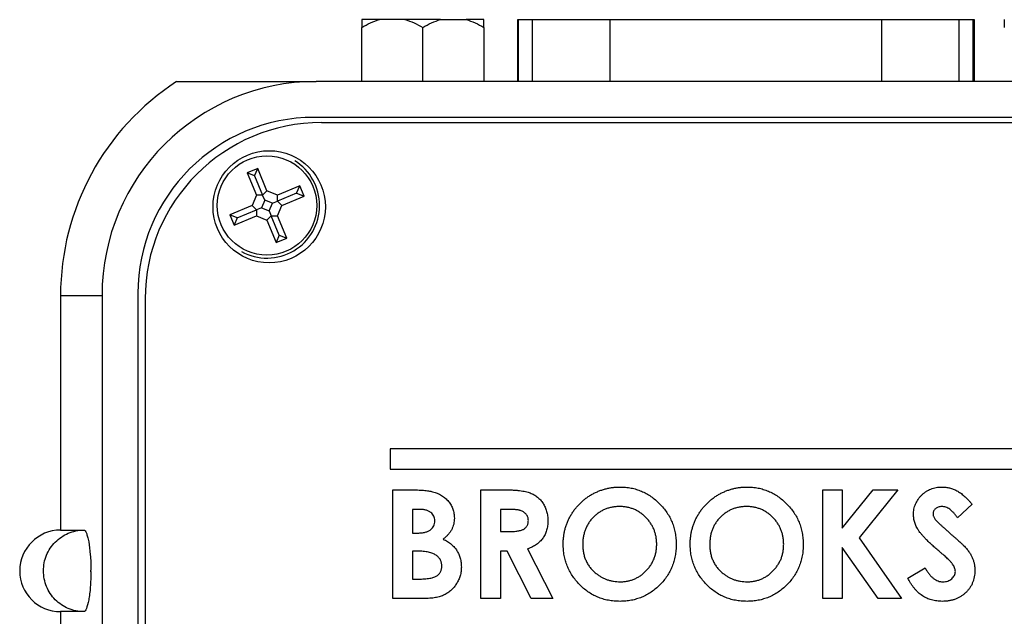
# Model space of a CAD drawing. Units: inches. Extents: x 8.1 to 20.8, y 5.5 to 17.4.
# Drawn here: x 12.9 to 14.4, y 13 to 13.9 of the extents above; entities that cross this region are included whole.
import ezdxf

# ---------------------------------------------------------------- set-up
doc = ezdxf.new("R2010")
doc.units = ezdxf.units.IN
doc.header["$LTSCALE"] = 2
doc.header["$MEASUREMENT"] = 0

msp = doc.modelspace()

# ---------------------------------------------------------------- linework, layer by layer
at = {"color": 7, "linetype": 'Continuous', "lineweight": 25}
for p, q in [((13.4926, 13.875), (13.4653, 13.875)), ((13.5315, 13.875), (13.4926, 13.875)), ((13.5861, 13.875), (13.5315, 13.875)), ((13.5861, 13.875), (13.625, 13.875)), ((13.6523, 13.875), (13.625, 13.875)), ((13.7037, 13.8746), (13.7037, 13.7802)), ((13.7055, 13.8746), (13.7037, 13.8746)), ((13.727, 13.8746), (13.7055, 13.8746)), ((13.8456, 13.8746), (13.727, 13.8746)), ((14.2616, 13.8746), (13.8456, 13.8746)), ((14.3801, 13.8746), (14.2616, 13.8746)), ((14.4017, 13.8746), (14.3801, 13.8746)), ((14.4035, 13.8746), (14.4017, 13.8746)), ((14.4035, 13.7802), (14.4035, 13.8746)), ((13.4653, 13.7802), (13.4653, 13.8631)), ((13.5588, 13.7802), (13.5588, 13.8631)), ((13.6523, 13.8631), (13.6523, 13.7802)), ((16.0386, 13.7802), (13.3956, 13.7802)), ((16.0386, 13.7252), (13.3926, 13.7252)), ((13.4036, 13.7172), (16.0526, 13.7172)), ((13.306, 13.647), (13.29, 13.6403)), ((13.3013, 13.6356), (13.306, 13.647)), ((13.3202, 13.6128), (13.306, 13.647)), ((13.29, 13.6403), (13.3041, 13.6062)), ((13.3013, 13.6356), (13.29, 13.6403)), ((13.3013, 13.6356), (13.3135, 13.6062)), ((13.3703, 13.6204), (13.3362, 13.6062)), ((13.3656, 13.609), (13.3703, 13.6204)), ((13.3769, 13.6043), (13.3703, 13.6204)), ((13.3041, 13.6062), (13.2975, 13.5902)), ((13.3135, 13.6062), (13.3041, 13.6062)), ((13.3135, 13.6062), (13.3202, 13.6128)), ((13.3167, 13.5985), (13.3135, 13.6062)), ((13.3362, 13.6062), (13.3202, 13.6128)), ((13.3656, 13.609), (13.3362, 13.5968)), ((13.3362, 13.5968), (13.3362, 13.6062)), ((13.3428, 13.5902), (13.3769, 13.6043)), ((13.3656, 13.609), (13.3769, 13.6043)), ((13.2975, 13.5902), (13.2634, 13.5761)), ((13.3042, 13.5836), (13.2975, 13.5902)), ((13.3118, 13.5867), (13.3042, 13.5836)), ((13.3167, 13.5985), (13.3118, 13.5867)), ((13.3118, 13.5867), (13.3236, 13.5819)), ((13.3285, 13.5936), (13.3167, 13.5985)), ((13.3236, 13.5819), (13.3285, 13.5936)), ((13.3285, 13.5936), (13.3362, 13.5968)), ((13.3362, 13.5968), (13.3428, 13.5902)), ((13.3362, 13.5742), (13.3428, 13.5902)), ((13.2748, 13.5714), (13.2634, 13.5761)), ((13.2634, 13.5761), (13.2701, 13.56)), ((13.2701, 13.56), (13.3042, 13.5742)), ((13.2748, 13.5714), (13.2701, 13.56)), ((13.2748, 13.5714), (13.3042, 13.5836)), ((13.3042, 13.5836), (13.3042, 13.5742)), ((13.3042, 13.5742), (13.3202, 13.5675)), ((13.3268, 13.5742), (13.3202, 13.5675)), ((13.3236, 13.5819), (13.3268, 13.5742)), ((13.3268, 13.5742), (13.3362, 13.5742)), ((13.339, 13.5448), (13.3268, 13.5742)), ((13.3504, 13.5401), (13.3362, 13.5742)), ((13.3202, 13.5675), (13.3343, 13.5334)), ((13.339, 13.5448), (13.3343, 13.5334)), ((13.3343, 13.5334), (13.3504, 13.5401)), ((13.339, 13.5448), (13.3504, 13.5401)), ((13.0041, 13.4522), (13.0041, 13.0927)), ((13.0676, 13.4522), (13.0676, 9.7802)), ((13.1226, 13.4552), (13.1226, 10.0442)), ((13.1336, 13.4472), (13.1336, 10.0492)), ((13.5086, 13.2172), (13.5086, 13.1862)), ((15.6086, 13.2172), (13.5086, 13.2172)), ((13.5086, 13.1862), (15.6086, 13.1862)), ((13.5131, 12.9878), (13.5131, 13.1545)), ((13.5131, 13.1545), (13.5398, 13.1545)), ((13.6477, 13.1545), (13.6826, 13.1545)), ((13.6477, 12.9878), (13.6477, 13.1545)), ((14.1712, 12.9878), (14.1712, 13.1545)), ((14.1712, 13.1545), (14.2011, 13.1545)), ((14.2011, 13.0958), (14.2484, 13.1545)), ((14.2011, 13.1545), (14.2011, 13.0958)), ((14.2862, 13.1545), (14.2268, 13.0807)), ((14.2484, 13.1545), (14.2862, 13.1545)), ((14.3998, 13.1322), (14.3775, 13.1117)), ((13.5524, 13.1245), (13.543, 13.1245)), ((13.543, 13.1245), (13.543, 13.0882)), ((13.6776, 13.1245), (13.6776, 13.0904)), ((13.6878, 13.1245), (13.6776, 13.1245)), ((13.0041, 13.0927), (13.0396, 13.0927)), ((13.543, 13.0882), (13.5509, 13.0882)), ((13.6776, 13.0904), (13.6893, 13.0904)), ((14.2268, 13.0807), (14.2919, 12.9878)), ((13.5501, 13.0604), (13.543, 13.0604)), ((13.543, 13.0604), (13.543, 13.0177)), ((13.6878, 13.0604), (13.6776, 13.0604)), ((13.6776, 13.0604), (13.6776, 12.9878)), ((13.7245, 12.9878), (13.6878, 13.0604)), ((13.7193, 13.0639), (13.7577, 12.9878)), ((14.2559, 12.9878), (14.2011, 13.066)), ((14.2011, 13.066), (14.2011, 12.9878)), ((13.0506, 13.0289), (13.0506, 13.0315)), ((14.3016, 13.019), (14.3279, 13.0348)), ((13.543, 13.0177), (13.5516, 13.0177)), ((13.56, 12.9878), (13.5131, 12.9878)), ((13.6776, 12.9878), (13.6477, 12.9878)), ((13.7577, 12.9878), (13.7245, 12.9878)), ((14.2011, 12.9878), (14.1712, 12.9878)), ((14.2919, 12.9878), (14.2559, 12.9878)), ((13.0041, 12.9677), (13.0041, 12.8427)), ((13.0396, 12.9677), (13.0041, 12.9677))]:
    msp.add_line(p, q, dxfattribs=at)
at = {"color": 8, "linetype": 'Continuous', "lineweight": 25}
for p, q in [((13.7055, 13.7802), (13.7055, 13.8746)), ((13.727, 13.7802), (13.727, 13.8746)), ((13.8456, 13.7802), (13.8456, 13.8746)), ((14.2616, 13.7802), (14.2616, 13.8746)), ((14.3801, 13.7802), (14.3801, 13.8746)), ((14.4017, 13.7802), (14.4017, 13.8746)), ((13.0041, 13.4522), (13.0676, 13.4522))]:
    msp.add_line(p, q, dxfattribs=at)
at = {"color": 7, "linetype": 'Continuous', "lineweight": 25}
for centre, radius in [((13.3236, 13.5882), 0.086), ((13.3202, 13.5902), 0.0761)]:
    msp.add_circle(centre, radius, dxfattribs=at)
for centre, radius, start, end in [((13.3956, 13.4522), 0.3915, 123.099, 180), ((13.3956, 13.4522), 0.328, 90, 180), ((13.3926, 13.4552), 0.27, 90, 180), ((13.4036, 13.4472), 0.27, 90, 180), ((13.3202, 13.5902), 0.0806, 0, 58.2269), ((13.3202, 13.5902), 0.0806, 241.0386, 0), ((13.0041, 13.0302), 0.0625, 90, 270)]:
    msp.add_arc(centre, radius, start, end, dxfattribs=at)
for points in [[(13.4653, 13.8631), (13.474, 13.8682), (13.4831, 13.8724), (13.4926, 13.875)], [(13.4653, 13.875), (13.4653, 13.8724), (13.4653, 13.8682), (13.4653, 13.8631)], [(13.5315, 13.875), (13.541, 13.8724), (13.55, 13.8682), (13.5588, 13.8631)], [(13.5588, 13.8631), (13.5675, 13.8682), (13.5766, 13.8724), (13.5861, 13.875)], [(13.625, 13.875), (13.6345, 13.8724), (13.6435, 13.8682), (13.6523, 13.8631)], [(13.6523, 13.8631), (13.6523, 13.8682), (13.6523, 13.8724), (13.6523, 13.875)], [(14.4492, 13.875), (14.4492, 13.8724), (14.4492, 13.8682), (14.4492, 13.8631)]]:
    msp.add_open_spline(points, degree=3, dxfattribs=at)
for points, knots in [([(13.1818, 13.7802), (13.1818, 13.7802), (13.1806, 13.7802), (13.1844, 13.7802), (13.1944, 13.7802), (13.214, 13.7802), (13.2386, 13.7802), (13.2642, 13.7802), (13.2849, 13.7802), (13.306, 13.7802), (13.3279, 13.7802), (13.3536, 13.7802), (13.3784, 13.7802), (13.3917, 13.7802), (13.3956, 13.7802)], [0, 0, 0, 0, 0.000071, 0.156679, 0.31389, 0.470704, 0.626768, 0.704575, 0.782296, 0.830571, 0.878761, 0.937124, 0.981835, 1, 1, 1, 1]), ([(13.5398, 13.1545), (13.5417, 13.1545), (13.5453, 13.1545), (13.5505, 13.1543), (13.5553, 13.154), (13.5598, 13.1538), (13.5639, 13.1533), (13.5675, 13.1528), (13.5708, 13.1523), (13.5728, 13.1517), (13.5738, 13.1515)], [0, 0, 0, 0, 0.163996, 0.317329, 0.45806, 0.589158, 0.707952, 0.816322, 0.913585, 1, 1, 1, 1]), ([(13.5738, 13.1515), (13.575, 13.1511), (13.5775, 13.1505), (13.581, 13.1491), (13.5844, 13.1476), (13.5875, 13.1458), (13.5905, 13.1439), (13.5932, 13.1417), (13.5958, 13.1393), (13.5981, 13.1367), (13.6002, 13.1339), (13.6021, 13.131), (13.6036, 13.128), (13.6049, 13.1248), (13.6059, 13.1215), (13.6066, 13.1181), (13.607, 13.1146), (13.6071, 13.1122), (13.6071, 13.111)], [0, 0, 0, 0, 0.068739, 0.134888, 0.19969, 0.262933, 0.325307, 0.386909, 0.44897, 0.510671, 0.572016, 0.632612, 0.692909, 0.752599, 0.812767, 0.873499, 0.935786, 1, 1, 1, 1]), ([(13.6826, 13.1545), (13.6849, 13.1545), (13.6893, 13.1544), (13.6957, 13.1542), (13.7016, 13.1539), (13.7069, 13.1533), (13.7118, 13.1527), (13.7161, 13.1518), (13.7199, 13.1509), (13.7233, 13.1497), (13.7263, 13.1484), (13.7291, 13.1469), (13.7318, 13.1452), (13.7343, 13.1432), (13.7367, 13.1412), (13.7389, 13.1389), (13.741, 13.1363), (13.7429, 13.1336), (13.7446, 13.1308), (13.7461, 13.1278), (13.7474, 13.1246), (13.7485, 13.1214), (13.7493, 13.118), (13.7498, 13.1145), (13.7502, 13.1108), (13.7503, 13.1084), (13.7503, 13.1071)], [0, 0, 0, 0, 0.07287, 0.14015, 0.202226, 0.258829, 0.310354, 0.356955, 0.398363, 0.434877, 0.469082, 0.502627, 0.536024, 0.569399, 0.60258, 0.636436, 0.67069, 0.705555, 0.740932, 0.776353, 0.811718, 0.848008, 0.884551, 0.921994, 0.960208, 1, 1, 1, 1]), ([(13.7738, 13.0712), (13.7738, 13.0732), (13.7738, 13.0771), (13.7745, 13.0829), (13.7753, 13.0886), (13.7766, 13.0941), (13.7782, 13.0996), (13.7802, 13.1049), (13.7826, 13.1102), (13.7853, 13.1152), (13.7883, 13.1201), (13.7916, 13.1248), (13.7952, 13.1291), (13.799, 13.1332), (13.8031, 13.1371), (13.8075, 13.1407), (13.8122, 13.144), (13.817, 13.1471), (13.8221, 13.1498), (13.8273, 13.1522), (13.8327, 13.1542), (13.8381, 13.1559), (13.8436, 13.1572), (13.8492, 13.1581), (13.8549, 13.1587), (13.8587, 13.1587), (13.8606, 13.1587)], [0, 0, 0, 0, 0.04311, 0.085674, 0.127581, 0.169041, 0.21041, 0.252012, 0.29364, 0.335573, 0.377458, 0.418864, 0.460044, 0.501039, 0.542035, 0.583215, 0.624904, 0.667124, 0.709386, 0.751216, 0.79259, 0.833563, 0.874841, 0.916027, 0.957864, 1, 1, 1, 1]), ([(13.8606, 13.1587), (13.8635, 13.1587), (13.8693, 13.1585), (13.8777, 13.1573), (13.8858, 13.1553), (13.8936, 13.1525), (13.901, 13.1488), (13.9082, 13.1444), (13.9151, 13.1392), (13.9215, 13.1332), (13.9275, 13.1267), (13.9326, 13.1197), (13.937, 13.1124), (13.9406, 13.1047), (13.9434, 13.0967), (13.9454, 13.0883), (13.9466, 13.0796), (13.9468, 13.0737), (13.9468, 13.0706)], [0, 0, 0, 0, 0.06339, 0.125146, 0.185632, 0.245954, 0.30608, 0.367189, 0.429735, 0.494367, 0.559193, 0.622224, 0.684166, 0.74583, 0.807448, 0.870008, 0.933934, 1, 1, 1, 1]), ([(13.9682, 13.0712), (13.9682, 13.0732), (13.9683, 13.0771), (13.9689, 13.0829), (13.9698, 13.0886), (13.9711, 13.0941), (13.9727, 13.0996), (13.9747, 13.1049), (13.977, 13.1102), (13.9797, 13.1152), (13.9828, 13.1201), (13.986, 13.1248), (13.9896, 13.1291), (13.9934, 13.1332), (13.9976, 13.1371), (14.002, 13.1407), (14.0066, 13.144), (14.0115, 13.1471), (14.0166, 13.1498), (14.0218, 13.1522), (14.0271, 13.1542), (14.0325, 13.1559), (14.038, 13.1572), (14.0436, 13.1581), (14.0493, 13.1587), (14.0532, 13.1587), (14.0551, 13.1587)], [0, 0, 0, 0, 0.04311, 0.085674, 0.127581, 0.169041, 0.21041, 0.252012, 0.29364, 0.335573, 0.377458, 0.418864, 0.460044, 0.501039, 0.542035, 0.583215, 0.624904, 0.667124, 0.709386, 0.751216, 0.79259, 0.833563, 0.874841, 0.916027, 0.957864, 1, 1, 1, 1]), ([(14.0551, 13.1587), (14.058, 13.1587), (14.0637, 13.1585), (14.0721, 13.1573), (14.0802, 13.1553), (14.088, 13.1525), (14.0955, 13.1488), (14.1027, 13.1444), (14.1095, 13.1392), (14.1159, 13.1332), (14.1219, 13.1267), (14.1271, 13.1197), (14.1315, 13.1124), (14.1351, 13.1047), (14.1379, 13.0967), (14.1398, 13.0883), (14.1411, 13.0796), (14.1412, 13.0737), (14.1413, 13.0706)], [0, 0, 0, 0, 0.06339, 0.125146, 0.185632, 0.245954, 0.30608, 0.367189, 0.429735, 0.494367, 0.559193, 0.622224, 0.684166, 0.74583, 0.807448, 0.870008, 0.933934, 1, 1, 1, 1]), ([(14.3101, 13.1165), (14.3101, 13.1179), (14.3102, 13.1207), (14.3108, 13.1248), (14.3118, 13.1288), (14.3132, 13.1327), (14.315, 13.1363), (14.3171, 13.1398), (14.3197, 13.1432), (14.3226, 13.1464), (14.3259, 13.1493), (14.3293, 13.1518), (14.3329, 13.154), (14.3368, 13.1557), (14.3408, 13.1571), (14.345, 13.158), (14.3493, 13.1586), (14.3523, 13.1587), (14.3538, 13.1587)], [0, 0, 0, 0, 0.063163, 0.124438, 0.184812, 0.244529, 0.304272, 0.365143, 0.427354, 0.491547, 0.555775, 0.61887, 0.680751, 0.742514, 0.805021, 0.868273, 0.932898, 1, 1, 1, 1]), ([(14.3538, 13.1587), (14.3558, 13.1587), (14.3597, 13.1585), (14.3655, 13.1574), (14.3711, 13.1556), (14.3757, 13.1535), (14.3793, 13.1515), (14.3821, 13.1496), (14.3849, 13.1474), (14.3878, 13.1449), (14.3907, 13.1422), (14.3937, 13.1391), (14.3968, 13.1358), (14.3988, 13.1334), (14.3998, 13.1322)], [0, 0, 0, 0, 0.106912, 0.212981, 0.319783, 0.428565, 0.485867, 0.54657, 0.611444, 0.680229, 0.753153, 0.830749, 0.913131, 1, 1, 1, 1]), ([(13.5772, 13.107), (13.5771, 13.1083), (13.577, 13.1108), (13.5758, 13.1143), (13.5738, 13.1174), (13.5716, 13.1195), (13.5694, 13.121), (13.5676, 13.1219), (13.5655, 13.1228), (13.5633, 13.1234), (13.5609, 13.1239), (13.5582, 13.1243), (13.5554, 13.1245), (13.5534, 13.1245), (13.5524, 13.1245)], [0, 0, 0, 0, 0.11234, 0.217204, 0.320799, 0.429476, 0.486923, 0.547386, 0.610594, 0.678316, 0.750988, 0.828551, 0.911488, 1, 1, 1, 1]), ([(13.7204, 13.1075), (13.7203, 13.1084), (13.7203, 13.1101), (13.7196, 13.1126), (13.7185, 13.1149), (13.7171, 13.1171), (13.7153, 13.1189), (13.7132, 13.1206), (13.7108, 13.1218), (13.7086, 13.1227), (13.7066, 13.1232), (13.7047, 13.1236), (13.7026, 13.1239), (13.7002, 13.1241), (13.6975, 13.1243), (13.6945, 13.1245), (13.6913, 13.1245), (13.689, 13.1245), (13.6878, 13.1245)], [0, 0, 0, 0, 0.063759, 0.124463, 0.185338, 0.246721, 0.309327, 0.372427, 0.437618, 0.505913, 0.54417, 0.58852, 0.640531, 0.697946, 0.763309, 0.835005, 0.913887, 1, 1, 1, 1]), ([(13.8602, 13.1288), (13.8582, 13.1288), (13.8544, 13.1287), (13.8487, 13.1279), (13.8433, 13.1266), (13.8381, 13.1248), (13.8332, 13.1225), (13.8285, 13.1197), (13.8241, 13.1163), (13.8199, 13.1125), (13.8161, 13.1083), (13.8128, 13.1037), (13.81, 13.0989), (13.8076, 13.0938), (13.8059, 13.0885), (13.8046, 13.0828), (13.8038, 13.0769), (13.8037, 13.0729), (13.8037, 13.0708)], [0, 0, 0, 0, 0.064609, 0.127512, 0.188521, 0.248708, 0.308598, 0.368812, 0.429888, 0.492802, 0.555743, 0.617485, 0.678969, 0.740198, 0.80236, 0.866245, 0.931707, 1, 1, 1, 1]), ([(13.9169, 13.071), (13.9169, 13.073), (13.9168, 13.0769), (13.916, 13.0827), (13.9147, 13.0881), (13.9129, 13.0934), (13.9106, 13.0985), (13.9077, 13.1033), (13.9043, 13.1078), (13.9005, 13.1121), (13.8963, 13.116), (13.8918, 13.1194), (13.8871, 13.1224), (13.8821, 13.1247), (13.8769, 13.1265), (13.8716, 13.1279), (13.8659, 13.1287), (13.8621, 13.1288), (13.8602, 13.1288)], [0, 0, 0, 0, 0.06594, 0.129793, 0.192178, 0.253271, 0.31471, 0.376274, 0.438965, 0.503168, 0.567324, 0.629646, 0.690646, 0.751234, 0.811752, 0.872786, 0.935539, 1, 1, 1, 1]), ([(14.0546, 13.1288), (14.0527, 13.1288), (14.0488, 13.1287), (14.0432, 13.1279), (14.0378, 13.1266), (14.0326, 13.1248), (14.0277, 13.1225), (14.023, 13.1197), (14.0185, 13.1163), (14.0144, 13.1125), (14.0106, 13.1083), (14.0072, 13.1037), (14.0044, 13.0989), (14.0021, 13.0938), (14.0003, 13.0885), (13.9991, 13.0828), (13.9983, 13.0769), (13.9982, 13.0729), (13.9981, 13.0708)], [0, 0, 0, 0, 0.064609, 0.127512, 0.188521, 0.248708, 0.308598, 0.368812, 0.429888, 0.492802, 0.555743, 0.617485, 0.678969, 0.740198, 0.80236, 0.866245, 0.931707, 1, 1, 1, 1]), ([(14.1114, 13.071), (14.1113, 13.073), (14.1112, 13.0769), (14.1104, 13.0827), (14.1091, 13.0881), (14.1073, 13.0934), (14.105, 13.0985), (14.1022, 13.1033), (14.0988, 13.1078), (14.0949, 13.1121), (14.0907, 13.116), (14.0862, 13.1194), (14.0815, 13.1224), (14.0766, 13.1247), (14.0714, 13.1265), (14.066, 13.1279), (14.0604, 13.1287), (14.0566, 13.1288), (14.0546, 13.1288)], [0, 0, 0, 0, 0.06594, 0.129793, 0.192178, 0.253271, 0.31471, 0.376274, 0.438965, 0.503168, 0.567324, 0.629646, 0.690646, 0.751234, 0.811752, 0.872786, 0.935539, 1, 1, 1, 1]), ([(14.3521, 13.058), (14.35, 13.0598), (14.3459, 13.0632), (14.3402, 13.0683), (14.335, 13.0731), (14.3304, 13.0775), (14.3264, 13.0817), (14.323, 13.0855), (14.3201, 13.089), (14.3172, 13.0932), (14.3144, 13.0982), (14.3119, 13.1043), (14.3104, 13.1104), (14.3102, 13.1145), (14.3101, 13.1165)], [0, 0, 0, 0, 0.11213, 0.215212, 0.309918, 0.395979, 0.473471, 0.542167, 0.602553, 0.655126, 0.748209, 0.83527, 0.918921, 1, 1, 1, 1]), ([(14.3535, 13.1288), (14.3525, 13.1288), (14.3507, 13.1287), (14.3481, 13.1281), (14.3458, 13.127), (14.3438, 13.1256), (14.3421, 13.1238), (14.3409, 13.122), (14.3402, 13.12), (14.3401, 13.1186), (14.34, 13.1179)], [0, 0, 0, 0, 0.14802, 0.285787, 0.415605, 0.546256, 0.67037, 0.784556, 0.893342, 1, 1, 1, 1]), ([(14.34, 13.1179), (14.34, 13.1172), (14.3401, 13.1158), (14.3407, 13.1138), (14.3415, 13.1118), (14.3424, 13.1105), (14.3428, 13.1099)], [0, 0, 0, 0, 0.241881, 0.487115, 0.737838, 1, 1, 1, 1]), ([(14.3775, 13.1117), (14.3765, 13.1131), (14.3747, 13.1157), (14.3717, 13.1192), (14.3687, 13.1221), (14.3657, 13.1246), (14.3627, 13.1265), (14.3597, 13.1278), (14.3566, 13.1287), (14.3545, 13.1288), (14.3535, 13.1288)], [0, 0, 0, 0, 0.16242, 0.311824, 0.448433, 0.573381, 0.689077, 0.797573, 0.900293, 1, 1, 1, 1]), ([(13.5509, 13.0882), (13.552, 13.0882), (13.5541, 13.0883), (13.5571, 13.0885), (13.5599, 13.0889), (13.5625, 13.0894), (13.5649, 13.0902), (13.5671, 13.091), (13.569, 13.092), (13.5713, 13.0936), (13.5736, 13.0959), (13.5757, 13.0992), (13.577, 13.1029), (13.5771, 13.1056), (13.5772, 13.107)], [0, 0, 0, 0, 0.088776, 0.171377, 0.248114, 0.321161, 0.388033, 0.452091, 0.512268, 0.568866, 0.676936, 0.781012, 0.886918, 1, 1, 1, 1]), ([(13.6071, 13.111), (13.607, 13.1094), (13.6069, 13.1064), (13.6062, 13.1019), (13.6049, 13.0976), (13.6031, 13.0935), (13.6007, 13.0896), (13.5977, 13.0859), (13.594, 13.0822), (13.5913, 13.08), (13.5898, 13.0789)], [0, 0, 0, 0, 0.123276, 0.242654, 0.359446, 0.474771, 0.593876, 0.720187, 0.854458, 1, 1, 1, 1]), ([(13.6893, 13.0904), (13.6907, 13.0904), (13.6934, 13.0904), (13.6973, 13.0906), (13.7009, 13.0909), (13.7041, 13.0913), (13.707, 13.0918), (13.7096, 13.0925), (13.7118, 13.0933), (13.7137, 13.0943), (13.7153, 13.0954), (13.7166, 13.0966), (13.7178, 13.098), (13.7187, 13.0996), (13.7195, 13.1014), (13.72, 13.1033), (13.7203, 13.1053), (13.7203, 13.1068), (13.7204, 13.1075)], [0, 0, 0, 0, 0.10554, 0.202086, 0.290685, 0.370553, 0.44267, 0.507675, 0.565573, 0.616455, 0.663331, 0.708862, 0.753412, 0.798515, 0.845064, 0.893873, 0.944708, 1, 1, 1, 1]), ([(13.7503, 13.1071), (13.7502, 13.1058), (13.7502, 13.1032), (13.7499, 13.0994), (13.7493, 13.0958), (13.7484, 13.0924), (13.7473, 13.0891), (13.746, 13.0859), (13.7444, 13.083), (13.7426, 13.0802), (13.7406, 13.0775), (13.7382, 13.0751), (13.7357, 13.0728), (13.7329, 13.0706), (13.7298, 13.0687), (13.7265, 13.0669), (13.723, 13.0652), (13.7205, 13.0643), (13.7193, 13.0639)], [0, 0, 0, 0, 0.068738, 0.134783, 0.198527, 0.260938, 0.320957, 0.379897, 0.438493, 0.496142, 0.55425, 0.612731, 0.672493, 0.733974, 0.796799, 0.861942, 0.929401, 1, 1, 1, 1]), ([(14.3428, 13.1099), (14.3432, 13.1094), (14.3441, 13.1083), (14.3457, 13.1065), (14.3479, 13.1044), (14.3505, 13.1019), (14.3535, 13.099), (14.357, 13.0958), (14.3611, 13.0922), (14.3639, 13.0897), (14.3654, 13.0884)], [0, 0, 0, 0, 0.059232, 0.137132, 0.233826, 0.349427, 0.48319, 0.636691, 0.809251, 1, 1, 1, 1]), ([(13.0396, 12.9677), (13.0315, 12.9677), (13.0235, 12.9693), (13.0123, 12.974), (13.0087, 12.9759), (13.0021, 12.9805), (12.9989, 12.9831), (12.9904, 12.9918), (12.9858, 12.9987), (12.9796, 13.0137), (12.978, 13.0219), (12.978, 13.0343), (12.9784, 13.0384), (12.9799, 13.0464), (12.9811, 13.0503), (12.9842, 13.0579), (12.9861, 13.0615), (12.9906, 13.0683), (12.9932, 13.0715), (13.0017, 13.0801), (13.0086, 13.0848), (13.0234, 13.091), (13.0315, 13.0927), (13.0396, 13.0927)], [0, 0, 0, 0, 0.125, 0.125, 0.1875, 0.1875, 0.25, 0.25, 0.375, 0.375, 0.5, 0.5, 0.5625, 0.5625, 0.625, 0.625, 0.6875, 0.6875, 0.75, 0.75, 0.875, 0.875, 1, 1, 1, 1]), ([(13.0396, 13.0927), (13.0403, 13.0927), (13.0409, 13.0923), (13.0423, 13.0907), (13.043, 13.0896), (13.0443, 13.0865), (13.0449, 13.0846), (13.0461, 13.0802), (13.0467, 13.0776), (13.0483, 13.0691), (13.0491, 13.0623), (13.0503, 13.0476), (13.0506, 13.0396), (13.0506, 13.0315)], [0, 0, 0, 0, 0.125, 0.125, 0.25, 0.25, 0.375, 0.375, 0.5, 0.5, 0.75, 0.75, 1, 1, 1, 1]), ([(14.3654, 13.0884), (14.3668, 13.0872), (14.3695, 13.0849), (14.3733, 13.0816), (14.3766, 13.0787), (14.3795, 13.0761), (14.382, 13.0739), (14.384, 13.072), (14.3856, 13.0705), (14.3865, 13.0696), (14.3869, 13.0692)], [0, 0, 0, 0, 0.192953, 0.366186, 0.520459, 0.655785, 0.770623, 0.865677, 0.942674, 1, 1, 1, 1]), ([(13.5898, 13.0789), (13.591, 13.0783), (13.5933, 13.0771), (13.5966, 13.0752), (13.5996, 13.0731), (13.6024, 13.071), (13.6049, 13.0687), (13.6072, 13.0663), (13.6093, 13.0638), (13.6111, 13.0612), (13.6126, 13.0585), (13.614, 13.0556), (13.6152, 13.0527), (13.6162, 13.0496), (13.6169, 13.0463), (13.6174, 13.043), (13.6177, 13.0396), (13.6178, 13.0372), (13.6178, 13.036)], [0, 0, 0, 0, 0.072784, 0.142709, 0.20947, 0.274688, 0.336441, 0.397676, 0.456563, 0.514816, 0.572851, 0.630799, 0.688952, 0.748769, 0.809245, 0.870729, 0.934272, 1, 1, 1, 1]), ([(13.8609, 12.9835), (13.8578, 12.9836), (13.8518, 12.9837), (13.843, 12.985), (13.8345, 12.987), (13.8265, 12.9899), (13.8189, 12.9936), (13.8116, 12.998), (13.8048, 13.0034), (13.7985, 13.0094), (13.7927, 13.016), (13.7876, 13.023), (13.7833, 13.0303), (13.7799, 13.0379), (13.7771, 13.0458), (13.7752, 13.054), (13.774, 13.0625), (13.7739, 13.0683), (13.7738, 13.0712)], [0, 0, 0, 0, 0.066747, 0.131149, 0.193728, 0.255238, 0.316404, 0.378042, 0.440419, 0.504569, 0.568668, 0.630995, 0.692295, 0.752621, 0.813204, 0.874019, 0.93616, 1, 1, 1, 1]), ([(14.0553, 12.9835), (14.0523, 12.9836), (14.0462, 12.9837), (14.0374, 12.985), (14.029, 12.987), (14.021, 12.9899), (14.0133, 12.9936), (14.0061, 12.998), (13.9993, 13.0034), (13.9929, 13.0094), (13.9872, 13.016), (13.9821, 13.023), (13.9778, 13.0303), (13.9743, 13.0379), (13.9715, 13.0458), (13.9696, 13.054), (13.9685, 13.0625), (13.9683, 13.0683), (13.9682, 13.0712)], [0, 0, 0, 0, 0.066747, 0.131149, 0.193728, 0.255238, 0.316404, 0.378042, 0.440419, 0.504569, 0.568668, 0.630995, 0.692295, 0.752621, 0.813204, 0.874019, 0.93616, 1, 1, 1, 1]), ([(13.5879, 13.0372), (13.5878, 13.0381), (13.5878, 13.0398), (13.5874, 13.0423), (13.5867, 13.0447), (13.5858, 13.0469), (13.5845, 13.049), (13.583, 13.0509), (13.5812, 13.0526), (13.5791, 13.0543), (13.5767, 13.0558), (13.574, 13.057), (13.5709, 13.0581), (13.5674, 13.0589), (13.5636, 13.0597), (13.5594, 13.0601), (13.5549, 13.0604), (13.5518, 13.0604), (13.5501, 13.0604)], [0, 0, 0, 0, 0.052811, 0.102862, 0.151654, 0.199519, 0.247724, 0.296209, 0.346725, 0.398963, 0.45473, 0.514183, 0.579215, 0.650139, 0.72753, 0.811507, 0.902504, 1, 1, 1, 1]), ([(13.8037, 13.0708), (13.8038, 13.0685), (13.8039, 13.064), (13.8048, 13.0575), (13.8064, 13.0513), (13.8087, 13.0455), (13.8116, 13.0401), (13.8151, 13.0351), (13.8193, 13.0304), (13.8225, 13.0276), (13.8242, 13.0263)], [0, 0, 0, 0, 0.134803, 0.264191, 0.38845, 0.510537, 0.630421, 0.750679, 0.873459, 1, 1, 1, 1]), ([(13.8608, 13.0134), (13.8627, 13.0135), (13.8665, 13.0136), (13.872, 13.0144), (13.8773, 13.0157), (13.8824, 13.0175), (13.8873, 13.0199), (13.892, 13.0227), (13.8964, 13.0261), (13.9006, 13.03), (13.9044, 13.0342), (13.9078, 13.0388), (13.9106, 13.0436), (13.9129, 13.0486), (13.9147, 13.0538), (13.916, 13.0594), (13.9168, 13.0651), (13.9169, 13.069), (13.9169, 13.071)], [0, 0, 0, 0, 0.064154, 0.126225, 0.18686, 0.24696, 0.307449, 0.368154, 0.43008, 0.494144, 0.558255, 0.620851, 0.682832, 0.744011, 0.80587, 0.868955, 0.933241, 1, 1, 1, 1]), ([(13.9468, 13.0706), (13.9468, 13.0676), (13.9466, 13.0618), (13.9454, 13.0531), (13.9435, 13.0448), (13.9407, 13.0369), (13.9372, 13.0293), (13.9328, 13.0221), (13.9277, 13.0152), (13.9218, 13.0087), (13.9155, 13.0028), (13.9087, 12.9977), (13.9015, 12.9933), (13.8941, 12.9897), (13.8862, 12.987), (13.8781, 12.9849), (13.8696, 12.9838), (13.8638, 12.9836), (13.8609, 12.9835)], [0, 0, 0, 0, 0.065727, 0.129517, 0.191735, 0.253178, 0.314337, 0.375767, 0.438439, 0.502797, 0.567123, 0.629551, 0.690479, 0.751079, 0.811597, 0.872921, 0.935497, 1, 1, 1, 1]), ([(13.9981, 13.0708), (13.9982, 13.0685), (13.9983, 13.064), (13.9993, 13.0575), (14.0009, 13.0513), (14.0032, 13.0455), (14.006, 13.0401), (14.0096, 13.0351), (14.0138, 13.0304), (14.017, 13.0276), (14.0186, 13.0263)], [0, 0, 0, 0, 0.134803, 0.264191, 0.38845, 0.510537, 0.630421, 0.750679, 0.873459, 1, 1, 1, 1]), ([(14.0552, 13.0134), (14.0571, 13.0135), (14.0609, 13.0136), (14.0665, 13.0144), (14.0718, 13.0157), (14.0769, 13.0175), (14.0817, 13.0199), (14.0864, 13.0227), (14.0909, 13.0261), (14.095, 13.03), (14.0988, 13.0342), (14.1022, 13.0388), (14.105, 13.0436), (14.1074, 13.0486), (14.1092, 13.0538), (14.1104, 13.0594), (14.1112, 13.0651), (14.1113, 13.069), (14.1114, 13.071)], [0, 0, 0, 0, 0.064154, 0.126225, 0.18686, 0.24696, 0.307449, 0.368154, 0.43008, 0.494144, 0.558255, 0.620851, 0.682832, 0.744011, 0.80587, 0.868955, 0.933241, 1, 1, 1, 1]), ([(14.1413, 13.0706), (14.1412, 13.0676), (14.1411, 13.0618), (14.1399, 13.0531), (14.1379, 13.0448), (14.1352, 13.0369), (14.1316, 13.0293), (14.1273, 13.0221), (14.1221, 13.0152), (14.1163, 13.0087), (14.1099, 13.0028), (14.1031, 12.9977), (14.096, 12.9933), (14.0885, 12.9897), (14.0807, 12.987), (14.0725, 12.9849), (14.064, 12.9838), (14.0583, 12.9836), (14.0553, 12.9835)], [0, 0, 0, 0, 0.065727, 0.129517, 0.191735, 0.253178, 0.314337, 0.375767, 0.438439, 0.502797, 0.567123, 0.629551, 0.690479, 0.751079, 0.811597, 0.872921, 0.935497, 1, 1, 1, 1]), ([(14.3742, 13.0292), (14.3741, 13.0302), (14.374, 13.0321), (14.3732, 13.035), (14.3719, 13.0379), (14.3704, 13.0402), (14.3689, 13.0422), (14.3674, 13.0439), (14.3656, 13.0458), (14.3635, 13.0478), (14.3611, 13.0501), (14.3584, 13.0526), (14.3553, 13.0552), (14.3532, 13.057), (14.3521, 13.058)], [0, 0, 0, 0, 0.076347, 0.155091, 0.238352, 0.328404, 0.379384, 0.439618, 0.509831, 0.588875, 0.677436, 0.775547, 0.882636, 1, 1, 1, 1]), ([(14.3869, 13.0692), (14.3884, 13.0676), (14.3912, 13.0645), (14.3949, 13.0598), (14.3979, 13.0552), (14.4002, 13.0506), (14.402, 13.0459), (14.4032, 13.0411), (14.404, 13.0361), (14.4041, 13.0327), (14.4041, 13.031)], [0, 0, 0, 0, 0.150824, 0.289937, 0.417114, 0.534533, 0.648022, 0.76242, 0.879834, 1, 1, 1, 1]), ([(13.0506, 13.0289), (13.0506, 13.0249), (13.0505, 13.0209), (13.0502, 13.0131), (13.05, 13.0092), (13.0494, 13.0018), (13.0491, 12.9983), (13.0482, 12.9916), (13.0477, 12.9885), (13.0462, 12.98), (13.0449, 12.9754), (13.0423, 12.9693), (13.0409, 12.9677), (13.0396, 12.9677)], [0, 0, 0, 0, 0.125, 0.125, 0.25, 0.25, 0.375, 0.375, 0.5, 0.5, 0.75, 0.75, 1, 1, 1, 1]), ([(13.0506, 13.0315), (13.0506, 13.0315), (13.0505, 13.0315), (13.0505, 13.0315), (13.0504, 13.0314), (13.0503, 13.0313), (13.0502, 13.0311), (13.05, 13.031), (13.05, 13.0308), (13.0499, 13.0307), (13.0499, 13.0305), (13.0498, 13.0304), (13.0498, 13.0302), (13.0498, 13.0301), (13.0498, 13.03), (13.0499, 13.0299), (13.0499, 13.0297), (13.05, 13.0296), (13.05, 13.0294), (13.0501, 13.0293), (13.0502, 13.0291), (13.0504, 13.029), (13.0504, 13.029), (13.0505, 13.0289), (13.0506, 13.0289)], [0, 0, 0, 0, 0.00000152047, 0.00000152047, 0.00000152047, 0.00001449365, 0.00001449365, 0.00001449365, 0.00002746511, 0.00002746511, 0.00002746511, 0.00004043668, 0.00004043668, 0.00004043668, 0.00004848435, 0.00004848435, 0.00004848435, 0.00006146014, 0.00006146014, 0.00006146014, 0.00007443966, 0.00007443966, 0.00007443966, 0.00008079464, 0.00008079464, 0.00008079464, 0.00008079464]), ([(13.5516, 13.0177), (13.5533, 13.0177), (13.5566, 13.0177), (13.5613, 13.018), (13.5655, 13.0184), (13.5694, 13.0189), (13.5728, 13.0196), (13.5757, 13.0204), (13.5783, 13.0215), (13.5804, 13.0226), (13.5822, 13.024), (13.5837, 13.0254), (13.585, 13.0271), (13.586, 13.0288), (13.5869, 13.0307), (13.5874, 13.0328), (13.5878, 13.0349), (13.5879, 13.0364), (13.5879, 13.0372)], [0, 0, 0, 0, 0.109605, 0.210729, 0.302106, 0.385275, 0.459318, 0.524848, 0.583642, 0.634641, 0.681202, 0.726798, 0.770652, 0.814017, 0.857946, 0.903306, 0.950528, 1, 1, 1, 1]), ([(13.6178, 13.036), (13.6177, 13.0338), (13.6175, 13.0293), (13.6162, 13.0227), (13.6138, 13.0164), (13.6106, 13.0106), (13.6068, 13.0052), (13.6023, 13.0005), (13.5973, 12.9965), (13.5927, 12.9939), (13.5887, 12.9921), (13.5854, 12.991), (13.5818, 12.9899), (13.578, 12.9891), (13.5738, 12.9886), (13.5695, 12.9881), (13.5648, 12.9879), (13.5616, 12.9878), (13.56, 12.9878)], [0, 0, 0, 0, 0.080262, 0.158397, 0.236267, 0.314772, 0.392892, 0.468689, 0.542742, 0.617672, 0.656331, 0.697047, 0.740666, 0.786778, 0.835572, 0.887245, 0.941895, 1, 1, 1, 1]), ([(13.8242, 13.0263), (13.8255, 13.0252), (13.8282, 13.0232), (13.8324, 13.0206), (13.8368, 13.0184), (13.8413, 13.0166), (13.846, 13.0152), (13.8508, 13.0142), (13.8557, 13.0136), (13.8591, 13.0135), (13.8608, 13.0134)], [0, 0, 0, 0, 0.127991, 0.253098, 0.376184, 0.498936, 0.621526, 0.745707, 0.871575, 1, 1, 1, 1]), ([(14.0186, 13.0263), (14.02, 13.0252), (14.0226, 13.0232), (14.0269, 13.0206), (14.0312, 13.0184), (14.0357, 13.0166), (14.0404, 13.0152), (14.0452, 13.0142), (14.0502, 13.0136), (14.0535, 13.0135), (14.0552, 13.0134)], [0, 0, 0, 0, 0.127991, 0.253098, 0.376184, 0.498936, 0.621526, 0.745707, 0.871575, 1, 1, 1, 1]), ([(14.3279, 13.0348), (14.3288, 13.0331), (14.3307, 13.0299), (14.3338, 13.0255), (14.3371, 13.0218), (14.3405, 13.0188), (14.344, 13.0164), (14.3476, 13.0147), (14.3513, 13.0136), (14.3539, 13.0135), (14.3552, 13.0134)], [0, 0, 0, 0, 0.160458, 0.307612, 0.442139, 0.566229, 0.681222, 0.789558, 0.895029, 1, 1, 1, 1]), ([(14.4041, 13.031), (14.4041, 13.0293), (14.404, 13.026), (14.4033, 13.0211), (14.4023, 13.0165), (14.4007, 13.0122), (14.3988, 13.008), (14.3964, 13.004), (14.3935, 13.0003), (14.3903, 12.9969), (14.3867, 12.9938), (14.3828, 12.991), (14.3787, 12.9887), (14.3743, 12.9867), (14.3696, 12.9854), (14.3646, 12.9843), (14.3594, 12.9836), (14.3559, 12.9836), (14.3541, 12.9835)], [0, 0, 0, 0, 0.065198, 0.127921, 0.189039, 0.248533, 0.307594, 0.367232, 0.426945, 0.488596, 0.550368, 0.611305, 0.672527, 0.734164, 0.797349, 0.862256, 0.929628, 1, 1, 1, 1]), ([(14.3552, 13.0134), (14.3565, 13.0135), (14.359, 13.0136), (14.3626, 13.0145), (14.3659, 13.016), (14.3687, 13.0181), (14.3711, 13.0205), (14.3729, 13.0232), (14.374, 13.0262), (14.3741, 13.0282), (14.3742, 13.0292)], [0, 0, 0, 0, 0.141986, 0.275473, 0.404346, 0.53543, 0.661427, 0.777867, 0.88828, 1, 1, 1, 1]), ([(14.3541, 12.9835), (14.3526, 12.9835), (14.3498, 12.9836), (14.3457, 12.984), (14.3416, 12.9847), (14.3378, 12.9856), (14.334, 12.9868), (14.3304, 12.9883), (14.327, 12.9901), (14.3236, 12.9921), (14.3205, 12.9944), (14.3174, 12.997), (14.3144, 12.9999), (14.3116, 13.0031), (14.3089, 13.0067), (14.3063, 13.0105), (14.3038, 13.0146), (14.3023, 13.0175), (14.3016, 13.019)], [0, 0, 0, 0, 0.06356, 0.125885, 0.186265, 0.245009, 0.303397, 0.361467, 0.418733, 0.476188, 0.534463, 0.594006, 0.655424, 0.718735, 0.784947, 0.853503, 0.925173, 1, 1, 1, 1])]:
    msp.add_open_spline(points, degree=3, knots=knots, dxfattribs=at)

doc.saveas('drawing.dxf')
